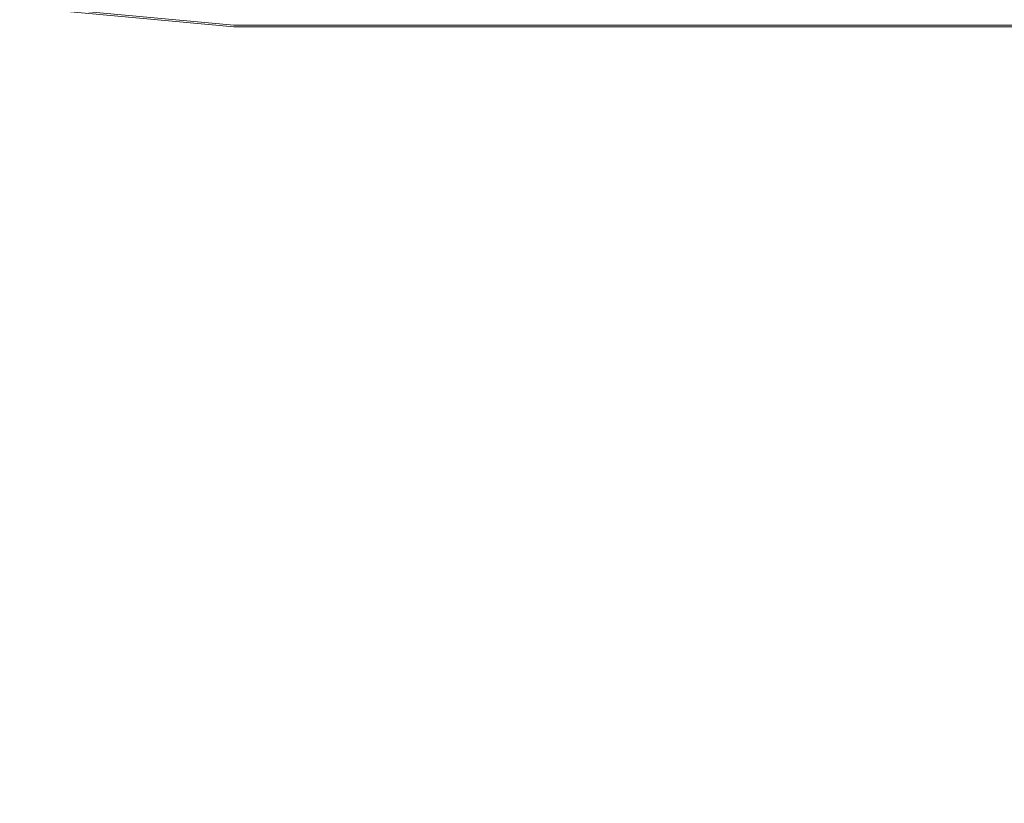
# Model space of a CAD drawing. Units: millimetres. Extents: x -2632 to 578302, y -3452 to 596964.
# Drawn here: x 4171 to 4311, y 962 to 1073 of the extents above; entities that cross this region are included whole.
import ezdxf

# ---------------------------------------------------------------- set-up
doc = ezdxf.new("R2010")
doc.units = ezdxf.units.MM
doc.layers.get('0').update_dxf_attribs({"color": 1, "lineweight": 15})
doc.layers.get('Defpoints').update_dxf_attribs({"lineweight": 15})
doc.layers.add('Контур', color=7, linetype='Continuous', lineweight=15)
doc.layers.add('Подписи', color=7, linetype='Continuous', lineweight=15)
doc.styles.add('GOST-2.304_Type-B_italic', font='GOST Common Italic.ttf')
doc.dimstyles.new('Мой размер', dxfattribs={"dimtxt": 150, "dimasz": 150, "dimexe": 0, "dimexo": 0.625, "dimgap": 50, "dimtad": 1, "dimtxsty": 'GOST-2.304_Type-B_italic', "dimblk": 'OBLIQUE', "dimcen": 2.5, "dimclrt": 256, "dimadec": 0, "dimazin": 0, "dimtfac": 1, "dimtmove": 0, "dimatfit": 3, "dimfxl": 1, "dimlwd": -1, "dimlwe": -1, "dimarcsym": 0})

# ---------------------------------------------------------------- blocks, each defined once
blk = doc.blocks.new('_Oblique')
at = {"color": 0, "linetype": 'ByBlock', "lineweight": -2}
blk.add_line((-0.5, -0.5), (0.5, 0.5), dxfattribs=at)
blk = doc.blocks.new('*D109')
at = {"layer": 'Defpoints', "color": 0, "ltscale": 600, "transparency": 16777216}
for p in [(4456.81, 1071.51), (4456.81, -628.49), (4456.81, -628.49)]:
    blk.add_point(p, dxfattribs=at)
at = {"layer": 'Подписи', "color": 0, "ltscale": 600, "transparency": 16777216}
for p, q in [((4457.43, 1071.51), (4456.81, 1071.51)), ((4456.81, 1071.51), (4456.81, -628.49)), ((4457.43, -628.49), (4456.81, -628.49))]:
    blk.add_line(p, q, dxfattribs=at)
at = {"layer": 'Подписи', "color": 0, "ltscale": 600, "transparency": 16777216, "xscale": 150, "yscale": 150, "zscale": 150}
for p, rotation in [((4456.81, 1071.51), 90), ((4456.81, -628.49), 270)]:
    blk.add_blockref('_Oblique', p, dxfattribs=dict(at, rotation=rotation))
at = {"layer": 'Подписи', "ltscale": 600, "transparency": 16777216, "insert": (4330.84, 221.51), "char_height": 150, "attachment_point": 5, "rotation": 90, "style": 'GOST-2.304_Type-B_italic'}
blk.add_mtext('1700', dxfattribs=at)

msp = doc.modelspace()

# ---------------------------------------------------------------- linework, layer by layer
at = {"layer": 'Контур'}
for p, q in [((4201.809, 1071.511), (4171.467, 1074.295)), ((4201.809, 1071.79), (4171.517, 1074.569)), ((4201.809, 1071.79), (4711.809, 1071.79)), ((4711.809, 1071.511), (4201.809, 1071.511))]:
    msp.add_line(p, q, dxfattribs=at)

# ---------------------------------------------------------------- dimensions: what is measured, and where the dimension line sits
at = {"layer": 'Подписи', "ltscale": 600}
dim = msp.add_aligned_dim(p1=(4456.809, 1071.511), p2=(4456.809, -628.489), distance=0, dimstyle='Мой размер', dxfattribs=at)
dim.commit()
dim.dimension.update_dxf_attribs({"geometry": '*D109', "text_midpoint": (4330.843, 221.511)})

doc.saveas('drawing.dxf')
